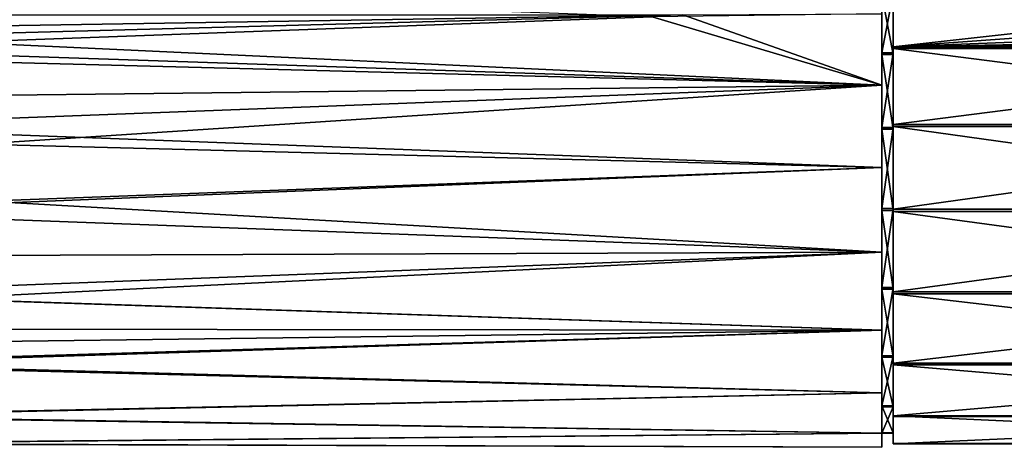
# Model space of a CAD drawing. Extents: x -149 to 149, y -106 to 0.
# Drawn here: x 20 to 106, y -106 to -69 of the extents above; entities that cross this region are included whole.
import ezdxf

# ---------------------------------------------------------------- set-up
doc = ezdxf.new("R2010")
doc.units = 0
doc.header["$MEASUREMENT"] = 0
doc.layers.add('LAYER00001', color=7, linetype='Continuous')

msp = doc.modelspace()

# ---------------------------------------------------------------- linework, layer by layer
at = {"layer": 'LAYER00001', "color": 253}
for points in [[(75.001, -69.002, 16.773), (0, -66.299, 13.89), (0, -71.768, 18.885)], [(96, -66.19, -13.749), (125.013, -68.383, -16.197), (96, -71.619, -18.787)], [(96, -66.955, -13.159), (96, -66.19, -13.749), (96, -71.619, -18.787)], [(149, -66.299, 13.89), (96, -66.299, 13.89), (149, -71.768, 18.885)], [(149, -71.768, 18.885), (96, -66.299, 13.89), (96, -71.768, 18.885)], [(96, -67.059, 13.293), (96, -71.768, 18.885), (96, -66.299, 13.89)], [(95, -66.955, -13.159), (96, -66.955, -13.159), (95, -72.151, -17.981)], [(95, -72.151, -17.981), (96, -66.955, -13.159), (96, -72.151, -17.981)], [(95, -68.749, -16.542), (95, -66.955, -13.159), (95, -72.151, -17.981)], [(95, -72.294, 18.074), (96, -72.294, 18.074), (95, -67.059, 13.293)], [(95, -67.059, 13.293), (96, -72.294, 18.074), (96, -67.059, 13.293)], [(95, -68.749, 16.542), (95, -72.294, 18.074), (95, -67.059, 13.293)], [(96, -66.955, -13.159), (96, -71.619, -18.787), (96, -72.151, -17.981)], [(96, -72.294, 18.074), (96, -71.768, 18.885), (96, -67.059, 13.293)], [(96, -71.619, -18.787), (125.013, -68.383, -16.197), (125.482, -69.504, -17.208)], [(0, -70.091, -17.686), (77.675, -68.844, -16.629), (5.317, -70.789, -18.213)], [(0, -70.091, -17.686), (0, -68.844, -16.629), (77.675, -68.844, -16.629)], [(0, -71.768, 18.885), (95, -74.948, 20.599), (75.001, -69.002, 16.773)], [(77.675, -68.844, -16.629), (95, -74.948, -20.599), (5.317, -70.789, -18.213)], [(75.001, -69.002, 16.773), (95, -74.948, 20.599), (95, -68.749, 16.542)], [(95, -68.749, -16.542), (95, -74.948, -20.599), (77.675, -68.844, -16.629)], [(95, -68.749, -16.542), (95, -72.151, -17.981), (95, -74.948, -20.599)], [(95, -74.948, 20.599), (95, -72.294, 18.074), (95, -68.749, 16.542)], [(126.467, -70.436, -17.952), (96, -71.619, -18.787), (125.482, -69.504, -17.208)], [(5.317, -70.789, -18.213), (95, -74.948, -20.599), (10.021, -72.764, -19.494)], [(126.467, -70.436, -17.952), (127.863, -71.037, -18.39), (96, -71.619, -18.787)], [(96, -71.619, -18.787), (127.863, -71.037, -18.39), (129.402, -71.154, -18.473)], [(96, -71.619, -18.787), (129.402, -71.154, -18.473), (149, -71.619, -18.787)], [(0, -78.563, 21.833), (95, -74.948, 20.599), (0, -71.768, 18.885)], [(149, -78.39, -21.79), (96, -78.39, -21.79), (149, -71.619, -18.787)], [(149, -71.619, -18.787), (96, -78.39, -21.79), (96, -71.619, -18.787)], [(96, -72.151, -17.981), (96, -71.619, -18.787), (96, -78.39, -21.79)], [(149, -71.768, 18.885), (96, -71.768, 18.885), (149, -78.563, 21.833)], [(149, -78.563, 21.833), (96, -71.768, 18.885), (96, -78.563, 21.833)], [(96, -72.294, 18.074), (96, -78.563, 21.833), (96, -71.768, 18.885)], [(95, -74.948, -20.599), (13.809, -75.888, -20.987), (10.021, -72.764, -19.494)], [(95, -72.151, -17.981), (96, -72.151, -17.981), (95, -78.631, -20.854)], [(95, -78.631, -20.854), (96, -72.151, -17.981), (96, -78.631, -20.854)], [(95, -74.948, -20.599), (95, -72.151, -17.981), (95, -78.631, -20.854)], [(95, -78.796, 20.896), (96, -78.796, 20.896), (95, -72.294, 18.074)], [(95, -72.294, 18.074), (96, -78.796, 20.896), (96, -72.294, 18.074)], [(95, -74.948, 20.599), (95, -78.796, 20.896), (95, -72.294, 18.074)], [(96, -72.151, -17.981), (96, -78.39, -21.79), (96, -78.631, -20.854)], [(96, -78.796, 20.896), (96, -78.563, 21.833), (96, -72.294, 18.074)], [(95, -82.13, 22.422), (95, -74.948, 20.599), (0, -78.563, 21.833)], [(16.32, -80.104, -22.16), (13.809, -75.888, -20.987), (95, -74.948, -20.599)], [(95, -82.13, -22.422), (16.32, -80.104, -22.16), (95, -74.948, -20.599)], [(95, -74.948, -20.599), (95, -78.631, -20.854), (95, -82.13, -22.422)], [(95, -82.13, 22.422), (95, -78.796, 20.896), (95, -74.948, 20.599)], [(0, -85.947, 22.416), (95, -82.13, 22.422), (0, -78.563, 21.833)], [(95, -78.631, -20.854), (96, -78.631, -20.854), (95, -85.693, -21.467)], [(95, -85.693, -21.467), (96, -78.631, -20.854), (96, -85.693, -21.467)], [(95, -82.13, -22.422), (95, -78.631, -20.854), (95, -85.693, -21.467)], [(95, -85.863, 21.453), (96, -85.863, 21.453), (95, -78.796, 20.896)], [(95, -78.796, 20.896), (96, -85.863, 21.453), (96, -78.796, 20.896)], [(95, -82.13, 22.422), (95, -85.863, 21.453), (95, -78.796, 20.896)], [(96, -78.39, -21.79), (149, -78.39, -21.79), (96, -85.769, -22.43)], [(96, -85.769, -22.43), (149, -78.39, -21.79), (149, -85.769, -22.43)], [(96, -78.631, -20.854), (96, -78.39, -21.79), (96, -85.769, -22.43)], [(149, -78.563, 21.833), (96, -78.563, 21.833), (149, -85.947, 22.416)], [(149, -85.947, 22.416), (96, -78.563, 21.833), (96, -85.947, 22.416)], [(96, -78.796, 20.896), (96, -85.947, 22.416), (96, -78.563, 21.833)], [(96, -85.769, -22.43), (96, -85.693, -21.467), (96, -78.631, -20.854)], [(96, -85.863, 21.453), (96, -85.947, 22.416), (96, -78.796, 20.896)], [(95, -82.13, -22.422), (16.952, -85.049, -22.476), (16.32, -80.104, -22.16)], [(95, -89.514, 21.814), (95, -82.13, 22.422), (0, -85.947, 22.416)], [(95, -82.13, -22.422), (95, -89.514, -21.814), (16.952, -85.049, -22.476)], [(95, -82.13, -22.422), (95, -85.693, -21.467), (95, -89.514, -21.814)], [(95, -89.514, 21.814), (95, -85.863, 21.453), (95, -82.13, 22.422)], [(16.952, -85.049, -22.476), (95, -89.514, -21.814), (15.463, -89.779, -21.745)], [(95, -85.693, -21.467), (96, -85.693, -21.467), (95, -92.572, -19.754)], [(95, -92.572, -19.754), (96, -85.693, -21.467), (96, -92.572, -19.754)], [(95, -89.514, -21.814), (95, -85.693, -21.467), (95, -92.572, -19.754)], [(96, -85.769, -22.43), (96, -92.572, -19.754), (96, -85.693, -21.467)], [(0, -93.12, 20.569), (95, -89.514, 21.814), (0, -85.947, 22.416)], [(95, -92.728, 19.686), (96, -92.728, 19.686), (95, -85.863, 21.453)], [(95, -85.863, 21.453), (96, -92.728, 19.686), (96, -85.863, 21.453)], [(95, -89.514, 21.814), (95, -92.728, 19.686), (95, -85.863, 21.453)], [(96, -85.769, -22.43), (149, -85.769, -22.43), (96, -92.957, -20.641)], [(96, -92.957, -20.641), (149, -85.769, -22.43), (149, -92.957, -20.641)], [(96, -92.957, -20.641), (96, -92.572, -19.754), (96, -85.769, -22.43)], [(96, -92.728, 19.686), (96, -85.947, 22.416), (96, -85.863, 21.453)], [(149, -85.947, 22.416), (96, -85.947, 22.416), (149, -93.12, 20.569)], [(149, -93.12, 20.569), (96, -85.947, 22.416), (96, -93.12, 20.569)], [(96, -92.728, 19.686), (96, -93.12, 20.569), (96, -85.947, 22.416)], [(95, -96.3, 18.84), (95, -89.514, 21.814), (0, -93.12, 20.569)], [(15.463, -89.779, -21.745), (95, -89.514, -21.814), (12.356, -93.553, -20.371)], [(12.356, -93.553, -20.371), (95, -89.514, -21.814), (95, -96.3, -18.84)], [(95, -89.514, -21.814), (95, -92.572, -19.754), (95, -96.3, -18.84)], [(95, -96.3, 18.84), (95, -92.728, 19.686), (95, -89.514, 21.814)], [(95, -92.572, -19.754), (96, -92.572, -19.754), (95, -98.522, -15.901)], [(95, -98.522, -15.901), (96, -92.572, -19.754), (96, -98.522, -15.901)], [(95, -96.3, -18.84), (95, -92.572, -19.754), (95, -98.522, -15.901)], [(96, -92.957, -20.641), (96, -98.522, -15.901), (96, -92.572, -19.754)], [(0, -99.304, 16.493), (95, -96.3, 18.84), (0, -93.12, 20.569)], [(95, -98.647, 15.785), (96, -98.647, 15.785), (95, -92.728, 19.686)], [(95, -92.728, 19.686), (96, -98.647, 15.785), (96, -92.728, 19.686)], [(95, -96.3, 18.84), (95, -98.647, 15.785), (95, -92.728, 19.686)], [(96, -98.647, 15.785), (96, -93.12, 20.569), (96, -92.728, 19.686)], [(149, -99.173, -16.614), (96, -99.173, -16.614), (149, -92.957, -20.641)], [(149, -92.957, -20.641), (96, -99.173, -16.614), (96, -92.957, -20.641)], [(96, -99.173, -16.614), (96, -98.522, -15.901), (96, -92.957, -20.641)], [(149, -93.12, 20.569), (96, -93.12, 20.569), (149, -99.304, 16.493)], [(149, -99.304, 16.493), (96, -93.12, 20.569), (96, -99.304, 16.493)], [(96, -98.647, 15.785), (96, -99.304, 16.493), (96, -93.12, 20.569)], [(8.15, -96.206, -18.901), (12.356, -93.553, -20.371), (95, -96.3, -18.84)], [(0, -99.173, -16.614), (4.239, -97.47, -18.023), (95, -96.3, -18.84)], [(95, -101.753, -13.824), (0, -99.173, -16.614), (95, -96.3, -18.84)], [(95, -101.753, 13.824), (95, -96.3, 18.84), (0, -99.304, 16.493)], [(8.15, -96.206, -18.901), (95, -96.3, -18.84), (4.239, -97.47, -18.023)], [(95, -96.3, -18.84), (95, -98.522, -15.901), (95, -101.753, -13.824)], [(95, -101.753, 13.824), (95, -98.647, 15.785), (95, -96.3, 18.84)], [(95, -98.522, -15.901), (96, -98.522, -15.901), (95, -102.898, -10.324)], [(95, -102.898, -10.324), (96, -98.522, -15.901), (96, -102.898, -10.324)], [(95, -101.753, -13.824), (95, -98.522, -15.901), (95, -102.898, -10.324)], [(96, -99.173, -16.614), (96, -102.898, -10.324), (96, -98.522, -15.901)], [(95, -101.753, -13.824), (0, -103.746, -10.787), (0, -99.173, -16.614)], [(0, -103.83, 10.63), (95, -101.753, 13.824), (0, -99.304, 16.493)], [(95, -102.979, 10.174), (96, -102.979, 10.174), (95, -98.647, 15.785)], [(95, -98.647, 15.785), (96, -102.979, 10.174), (96, -98.647, 15.785)], [(95, -101.753, 13.824), (95, -102.979, 10.174), (95, -98.647, 15.785)], [(96, -102.979, 10.174), (96, -99.304, 16.493), (96, -98.647, 15.785)], [(149, -103.746, -10.787), (96, -103.746, -10.787), (149, -99.173, -16.614)], [(149, -99.173, -16.614), (96, -103.746, -10.787), (96, -99.173, -16.614)], [(96, -103.746, -10.787), (96, -102.898, -10.324), (96, -99.173, -16.614)], [(149, -99.304, 16.493), (96, -99.304, 16.493), (149, -103.83, 10.63)], [(149, -103.83, 10.63), (96, -99.304, 16.493), (96, -103.83, 10.63)], [(96, -102.979, 10.174), (96, -103.83, 10.63), (96, -99.304, 16.493)], [(95, -101.753, -13.824), (95, -105.28, -7.308), (0, -103.746, -10.787)], [(95, -105.28, 7.308), (95, -101.753, 13.824), (0, -103.83, 10.63)], [(95, -101.753, -13.824), (95, -102.898, -10.324), (95, -105.28, -7.308)], [(95, -105.28, 7.308), (95, -102.979, 10.174), (95, -101.753, 13.824)], [(0, -103.746, -10.787), (95, -105.28, -7.308), (0, -106.178, -3.791)], [(95, -105.226, -3.628), (95, -102.898, -10.324), (96, -105.226, -3.628)], [(96, -105.226, -3.628), (95, -102.898, -10.324), (96, -102.898, -10.324)], [(95, -105.28, -7.308), (95, -102.898, -10.324), (95, -105.226, -3.628)], [(96, -105.254, 3.46), (96, -102.979, 10.174), (95, -105.254, 3.46)], [(95, -105.254, 3.46), (96, -102.979, 10.174), (95, -102.979, 10.174)], [(95, -105.28, 7.308), (95, -105.254, 3.46), (95, -102.979, 10.174)], [(96, -103.746, -10.787), (96, -105.226, -3.628), (96, -102.898, -10.324)], [(96, -105.254, 3.46), (96, -103.83, 10.63), (96, -102.979, 10.174)], [(96, -106.178, -3.791), (96, -103.746, -10.787), (149, -106.178, -3.791)], [(149, -106.178, -3.791), (96, -103.746, -10.787), (149, -103.746, -10.787)], [(96, -106.178, -3.791), (96, -105.226, -3.628), (96, -103.746, -10.787)], [(0, -106.208, 3.615), (95, -105.28, 7.308), (0, -103.83, 10.63)], [(149, -106.208, 3.615), (149, -103.83, 10.63), (96, -106.208, 3.615)], [(96, -106.208, 3.615), (149, -103.83, 10.63), (96, -103.83, 10.63)], [(96, -105.254, 3.46), (96, -106.208, 3.615), (96, -103.83, 10.63)], [(95, -105.28, -7.308), (95, -106.5, 0), (0, -106.178, -3.791)], [(95, -106.5, 0), (95, -105.28, 7.308), (0, -106.208, 3.615)], [(96, -105.226, -3.628), (96, -105.254, 3.46), (95, -105.226, -3.628)], [(95, -105.226, -3.628), (96, -105.254, 3.46), (95, -105.254, 3.46)], [(95, -105.28, -7.308), (95, -105.226, -3.628), (95, -106.5, 0)], [(95, -106.5, 0), (95, -105.226, -3.628), (95, -105.254, 3.46)], [(95, -106.5, 0), (95, -105.254, 3.46), (95, -105.28, 7.308)], [(96, -106.178, -3.791), (96, -106.208, 3.615), (96, -105.226, -3.628)], [(96, -105.226, -3.628), (96, -106.208, 3.615), (96, -105.254, 3.46)], [(0, -106.178, -3.791), (95, -106.5, 0), (0, -106.208, 3.615)], [(96, -106.208, 3.615), (96, -106.178, -3.791), (149, -106.208, 3.615)], [(149, -106.208, 3.615), (96, -106.178, -3.791), (149, -106.178, -3.791)]]:
    msp.add_3dface(points, dxfattribs=at)

doc.saveas('drawing.dxf')
